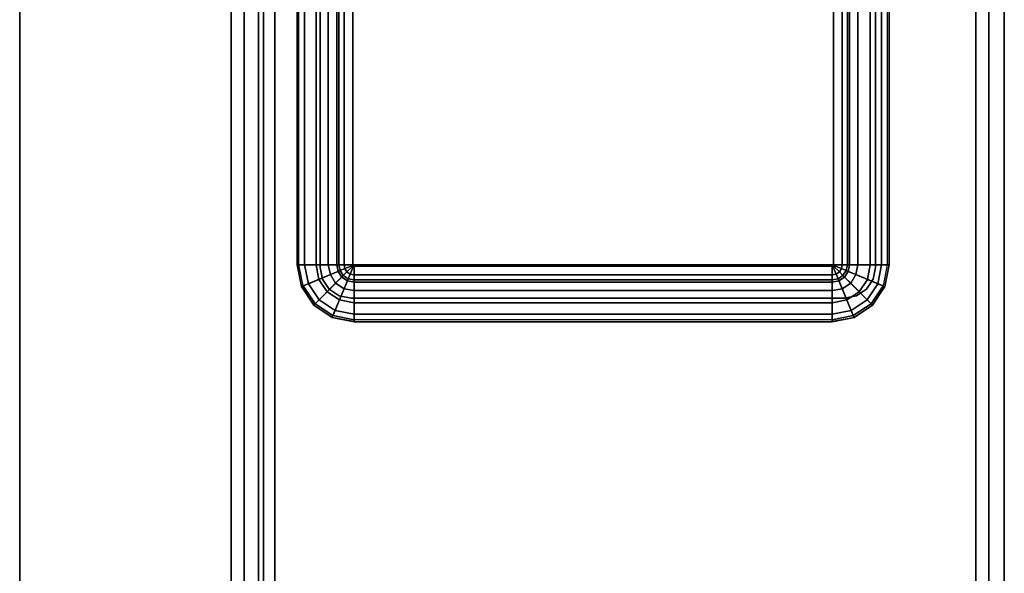
# Model space of a CAD drawing. Units: inches. Extents: x -13.5 to 4.8, y -23.3 to 0.
# Drawn here: x 1.1 to 4.8, y -5.2 to -3.1 of the extents above; entities that cross this region are included whole.
import ezdxf

# ---------------------------------------------------------------- set-up
doc = ezdxf.new("R2010")
doc.units = ezdxf.units.IN
doc.header["$MEASUREMENT"] = 0
for name, color, linetype in [('TABLE-BASELAMLEFT', 6, 'Continuous'), ('TABLE-BASELAMTRIMLEFT', 6, 'Continuous'), ('TABLE-BASEMETALLEFT', 6, 'Continuous'), ('TABLE-BASETRIMLEFT', 6, 'Continuous')]:
    doc.layers.add(name, color=color, linetype=linetype)

msp = doc.modelspace()

# ---------------------------------------------------------------- linework, layer by layer
at = {"layer": 'TABLE-BASELAMLEFT'}
msp.add_3dface([(1.0693, -0.9659, 22.0004), (1.0693, -0.9659, 0.361), (1.0693, -22.7261, 0.361), (1.0693, -22.7261, 22.0004)], dxfattribs=at)
for points, invisible_edges in [([(1.8791, -22.2537, 22.0004), (1.8791, -10.6343, 20.6375), (1.8791, -1.5564, 20.6375), (1.8791, -0.9659, 22.0004)], 7), ([(1.8791, -10.6343, 0.5686), (1.8791, -22.2537, 0.361), (1.8791, -0.9659, 0.361), (1.8791, -1.5564, 0.5686)], 13), ([(1.8791, -10.6343, 19.3875), (1.8791, -10.6343, 1.8186), (1.8791, -1.5564, 1.8186), (1.8791, -1.5564, 19.3875)], 15), ([(1.8791, -10.6343, 19.3875), (1.8791, -1.5564, 19.3875), (1.8791, -1.6703, 19.4101), (1.8791, -10.5204, 19.4101)], 5), ([(1.8791, -10.5204, 20.6149), (1.8791, -1.6703, 20.6149), (1.8791, -1.5564, 20.6375), (1.8791, -10.6343, 20.6375)], 5), ([(1.8791, -10.6343, 0.5686), (1.8791, -1.5564, 0.5686), (1.8791, -1.6703, 0.5912), (1.8791, -10.5204, 0.5912)], 5), ([(1.8791, -10.5204, 1.796), (1.8791, -1.6703, 1.796), (1.8791, -1.5564, 1.8186), (1.8791, -10.6343, 1.8186)], 5), ([(1.8791, -10.4239, 19.4746), (1.8791, -10.5204, 19.4101), (1.8791, -1.6703, 19.4101), (1.8791, -1.7668, 19.4746)], 10), ([(1.8791, -10.5204, 20.6149), (1.8791, -10.4239, 20.5504), (1.8791, -1.7668, 20.5504), (1.8791, -1.6703, 20.6149)], 10), ([(1.8791, -10.4239, 0.6557), (1.8791, -10.5204, 0.5912), (1.8791, -1.6703, 0.5912), (1.8791, -1.7668, 0.6557)], 10), ([(1.8791, -10.5204, 1.796), (1.8791, -10.4239, 1.7315), (1.8791, -1.7668, 1.7315), (1.8791, -1.6703, 1.796)], 10), ([(1.8791, -10.4239, 19.4746), (1.8791, -1.7668, 19.4746), (1.8791, -1.8313, 19.5711), (1.8791, -10.3594, 19.5711)], 5), ([(1.8791, -10.3594, 20.4538), (1.8791, -1.8313, 20.4538), (1.8791, -1.7668, 20.5504), (1.8791, -10.4239, 20.5504)], 5), ([(1.8791, -10.4239, 0.6557), (1.8791, -1.7668, 0.6557), (1.8791, -1.8313, 0.7523), (1.8791, -10.3594, 0.7523)], 5), ([(1.8791, -10.3594, 1.6349), (1.8791, -1.8313, 1.6349), (1.8791, -1.7668, 1.7315), (1.8791, -10.4239, 1.7315)], 5), ([(1.8791, -10.3368, 19.685), (1.8791, -10.3594, 19.5711), (1.8791, -1.8313, 19.5711), (1.8791, -1.8539, 19.685)], 10), ([(1.8791, -10.3594, 20.4538), (1.8791, -10.3368, 20.34), (1.8791, -1.8539, 20.34), (1.8791, -1.8313, 20.4538)], 10), ([(1.8791, -10.3368, 0.8661), (1.8791, -10.3594, 0.7523), (1.8791, -1.8313, 0.7523), (1.8791, -1.8539, 0.8661)], 10), ([(1.8791, -10.3594, 1.6349), (1.8791, -10.3368, 1.5211), (1.8791, -1.8539, 1.5211), (1.8791, -1.8313, 1.6349)], 10), ([(1.8791, -10.3368, 19.685), (1.8791, -1.8539, 19.685), (1.8791, -1.8539, 20.34), (1.8791, -10.3368, 20.34)], 5), ([(1.8791, -10.3368, 0.8661), (1.8791, -1.8539, 0.8661), (1.8791, -1.8539, 1.5211), (1.8791, -10.3368, 1.5211)], 5)]:
    msp.add_3dface(points, dxfattribs=dict(at, invisible_edges=invisible_edges))
at = {"layer": 'TABLE-BASELAMTRIMLEFT'}
for points, invisible_edges in [([(1.2576, -2.4809, 0.361), (1.2576, -21.1513, 0.361), (1.0693, -22.7261, 0.361), (1.0693, -0.9659, 0.361)], 9), ([(1.8791, -0.9659, 22.0004), (1.0693, -0.9659, 22.0004), (1.0693, -22.7261, 22.0004), (1.4067, -22.7261, 22.0004)], 8), ([(1.4067, -22.7261, 22.0004), (1.5875, -22.6902, 22.0004), (1.7407, -22.5878, 22.0004), (1.8791, -0.9659, 22.0004)], 12), ([(1.8791, -0.9659, 0.361), (1.8791, -22.2537, 0.361), (1.6907, -21.1513, 0.361), (1.6907, -2.4809, 0.361)], 12), ([(1.8791, -0.9659, 22.0004), (1.7407, -22.5878, 22.0004), (1.8431, -22.4345, 22.0004), (1.8791, -22.2537, 22.0004)], 1), ([(1.2576, -2.4809, 0.361), (1.2741, -2.5637, 0.361), (1.2741, -21.0685, 0.361), (1.2576, -21.1513, 0.361)], 10), ([(1.6907, -2.4809, 0.361), (1.6907, -21.1513, 0.361), (1.6742, -21.0685, 0.361), (1.6742, -2.5637, 0.361)], 5), ([(1.3211, -2.634, 0.361), (1.3211, -20.9982, 0.361), (1.2741, -21.0685, 0.361), (1.2741, -2.5637, 0.361)], 5), ([(1.6273, -2.634, 0.361), (1.6742, -2.5637, 0.361), (1.6742, -21.0685, 0.361), (1.6273, -20.9982, 0.361)], 10), ([(1.3211, -2.634, 0.361), (1.3913, -2.6809, 0.361), (1.3913, -20.9513, 0.361), (1.3211, -20.9982, 0.361)], 10), ([(1.6273, -2.634, 0.361), (1.6273, -20.9982, 0.361), (1.557, -20.9513, 0.361), (1.557, -2.6809, 0.361)], 5), ([(1.4742, -2.6974, 0.361), (1.4742, -20.9348, 0.361), (1.3913, -20.9513, 0.361), (1.3913, -2.6809, 0.361)], 5), ([(1.4742, -2.6974, 0.361), (1.557, -2.6809, 0.361), (1.557, -20.9513, 0.361), (1.4742, -20.9348, 0.361)], 10)]:
    msp.add_3dface(points, dxfattribs=dict(at, invisible_edges=invisible_edges))
at = {"layer": 'TABLE-BASEMETALLEFT'}
for points, invisible_edges in [([(1.8791, -1.0053, 21.1342), (1.8791, -1.0514, 21.0229), (1.8791, -6.0847, 21.023), (1.8791, -6.1309, 21.1343)], 10), ([(1.8791, -1.0053, 21.1342), (1.8791, -6.1309, 21.1343), (1.8791, -6.1309, 21.7938), (1.8791, -1.0053, 21.7937)], 1), ([(1.9838, -1.0053, 21.1342), (1.9838, -1.0514, 21.0229), (1.9838, -6.0847, 21.023), (1.9838, -6.1309, 21.1343)], 10), ([(1.9838, -1.0053, 21.1342), (1.9838, -6.1309, 21.1343), (1.9838, -6.1309, 21.7938), (1.9838, -1.0053, 21.7937)], 1), ([(2.2197, -1.4444, 21.961), (2.0464, -1.0053, 21.961), (2.0464, -6.1309, 21.9611), (2.2197, -4.0429, 21.961)], 5), ([(2.0464, -6.1309, 21.8564), (2.0464, -1.0053, 21.8563), (2.2197, -1.4444, 21.8563), (2.2197, -4.0429, 21.8563)], 10), ([(1.8791, -1.1627, 20.9767), (1.8791, -5.9734, 20.9768), (1.8791, -6.0847, 21.023), (1.8791, -1.0514, 21.0229)], 4), ([(1.9838, -1.1627, 20.9767), (1.9838, -5.9734, 20.9768), (1.9838, -6.0847, 21.023), (1.9838, -1.0514, 21.0229)], 4), ([(4.3476, -10.0005, 21.9611), (4.7295, -10.9903, 21.9611), (4.7295, -1.1627, 21.961), (4.3457, -1.4444, 21.961)], 13), ([(4.7295, -1.1627, 21.8563), (4.7295, -10.9903, 21.8564), (4.3476, -10.0005, 21.8564), (4.3457, -1.4444, 21.8563)], 14), ([(2.2197, -4.0429, 21.961), (2.0464, -6.1309, 21.9611), (2.2543, -4.1264, 21.961), (2.2287, -4.0881, 21.961)], 3), ([(2.2543, -4.1264, 21.8563), (2.0464, -6.1309, 21.8564), (2.2197, -4.0429, 21.8563), (2.2287, -4.0881, 21.8563)], 3), ([(4.3476, -6.2883, 21.9611), (4.3457, -4.0429, 21.961), (4.3367, -4.0881, 21.961), (4.3356, -6.2281, 21.9611)], 5), ([(4.3367, -4.0881, 21.8563), (4.3457, -4.0429, 21.8563), (4.3476, -6.2883, 21.8564), (4.3356, -6.2281, 21.8564)], 10), ([(4.3015, -6.177, 21.9611), (4.3356, -6.2281, 21.9611), (4.3367, -4.0881, 21.961), (4.3111, -4.1264, 21.961)], 10), ([(4.3367, -4.0881, 21.8563), (4.3356, -6.2281, 21.8564), (4.3015, -6.177, 21.8564), (4.3111, -4.1264, 21.8563)], 5), ([(2.2543, -4.1264, 21.961), (2.2927, -4.152, 21.961), (2.3379, -4.161, 21.961), (2.0464, -6.1309, 21.9611)], 12), ([(2.3379, -4.161, 21.8563), (2.2927, -4.152, 21.8563), (2.2543, -4.1264, 21.8563), (2.0464, -6.1309, 21.8564)], 12), ([(4.3015, -6.177, 21.9611), (4.3111, -4.1264, 21.961), (4.2728, -4.152, 21.961), (4.2504, -6.1428, 21.9611)], 5), ([(4.2728, -4.152, 21.8563), (4.3111, -4.1264, 21.8563), (4.3015, -6.177, 21.8564), (4.2504, -6.1428, 21.8564)], 10), ([(4.1901, -6.1309, 21.9611), (4.2276, -4.161, 21.961), (2.3379, -4.161, 21.961), (2.0464, -6.1309, 21.9611)], 5), ([(2.3379, -4.161, 21.8563), (4.2276, -4.161, 21.8563), (4.1901, -6.1309, 21.8564), (2.0464, -6.1309, 21.8564)], 10), ([(4.1901, -6.1309, 21.9611), (4.2504, -6.1428, 21.9611), (4.2728, -4.152, 21.961), (4.2276, -4.161, 21.961)], 10), ([(4.2728, -4.152, 21.8563), (4.2504, -6.1428, 21.8564), (4.1901, -6.1309, 21.8564), (4.2276, -4.161, 21.8563)], 5)]:
    msp.add_3dface(points, dxfattribs=dict(at, invisible_edges=invisible_edges))
for points in [[(1.9281, -1.0053, 21.912), (1.8791, -1.0053, 21.7937), (1.8791, -6.1309, 21.7938), (1.9281, -6.1309, 21.9121)], [(1.9281, -1.0053, 21.912), (1.9281, -6.1309, 21.9121), (2.0464, -6.1309, 21.9611), (2.0464, -1.0053, 21.961)], [(1.9838, -6.1309, 21.7938), (1.9838, -1.0053, 21.7937), (2.0022, -1.0053, 21.8379), (2.0022, -6.1309, 21.838)], [(2.0464, -6.1309, 21.8564), (2.0022, -6.1309, 21.838), (2.0022, -1.0053, 21.8379), (2.0464, -1.0053, 21.8563)], [(1.8791, -5.9734, 20.9768), (1.8791, -1.1627, 20.9767), (1.9838, -1.1627, 20.9767), (1.9838, -5.9734, 20.9768)], [(4.7295, -10.9903, 21.9611), (4.7295, -10.9903, 21.8564), (4.7295, -1.1627, 21.8563), (4.7295, -1.1627, 21.961)], [(4.8389, -10.9903, 22.0398), (4.8389, -1.1627, 22.0397), (4.7791, -1.1627, 22.0397), (4.7791, -10.9903, 22.0398)], [(4.7791, -10.9903, 0.3219), (4.7791, -1.1627, 0.3218), (4.8389, -1.1627, 0.3218), (4.8389, -10.9903, 0.3219)], [(4.7791, -10.9903, 22.0398), (4.7791, -1.1627, 22.0397), (4.7791, -1.1627, 0.3218), (4.7791, -10.9903, 0.3219)], [(4.8389, -10.9903, 22.0398), (4.8389, -10.9903, 0.3219), (4.8389, -1.1627, 0.3218), (4.8389, -1.1627, 22.0397)], [(2.2197, -4.0429, 21.8563), (2.2197, -1.4444, 21.8563), (2.2197, -1.4444, 21.961), (2.2197, -4.0429, 21.961)], [(4.3457, -1.4444, 21.8563), (4.3457, -4.0429, 21.8563), (4.3457, -4.0429, 21.961), (4.3457, -1.4444, 21.961)], [(2.2197, -4.0429, 21.8563), (2.2197, -4.0429, 21.961), (2.2287, -4.0881, 21.961), (2.2287, -4.0881, 21.8563)], [(4.3367, -4.0881, 21.8563), (4.3367, -4.0881, 21.961), (4.3457, -4.0429, 21.961), (4.3457, -4.0429, 21.8563)], [(2.2543, -4.1264, 21.8563), (2.2287, -4.0881, 21.8563), (2.2287, -4.0881, 21.961), (2.2543, -4.1264, 21.961)], [(4.3367, -4.0881, 21.8563), (4.3111, -4.1264, 21.8563), (4.3111, -4.1264, 21.961), (4.3367, -4.0881, 21.961)], [(2.2543, -4.1264, 21.8563), (2.2543, -4.1264, 21.961), (2.2927, -4.152, 21.961), (2.2927, -4.152, 21.8563)], [(4.2728, -4.152, 21.8563), (4.2728, -4.152, 21.961), (4.3111, -4.1264, 21.961), (4.3111, -4.1264, 21.8563)], [(2.3379, -4.161, 21.8563), (2.2927, -4.152, 21.8563), (2.2927, -4.152, 21.961), (2.3379, -4.161, 21.961)], [(2.3379, -4.161, 21.8563), (2.3379, -4.161, 21.961), (4.2276, -4.161, 21.961), (4.2276, -4.161, 21.8563)], [(4.2728, -4.152, 21.8563), (4.2276, -4.161, 21.8563), (4.2276, -4.161, 21.961), (4.2728, -4.152, 21.961)]]:
    msp.add_3dface(points, dxfattribs=at)
at = {"layer": 'TABLE-BASETRIMLEFT'}
for points in [[(2.1313, -1.4621, 21.9719), (2.1313, -4.0329, 21.9719), (2.1603, -4.0329, 22.0069), (2.1603, -1.4621, 22.0069)], [(2.132, -1.4621, 21.9645), (2.132, -4.0329, 21.9645), (2.1313, -4.0329, 21.9719), (2.1313, -1.4621, 21.9719)], [(2.1385, -4.0329, 21.961), (2.1385, -1.4621, 21.961), (2.132, -1.4621, 21.9645), (2.132, -4.0329, 21.9645)], [(2.2509, -4.0329, 21.961), (2.1385, -4.0329, 21.961), (2.1385, -1.4621, 21.961), (2.2509, -1.4621, 21.961)], [(2.2038, -1.4621, 22.02), (2.1603, -1.4621, 22.0069), (2.1603, -4.0329, 22.0069), (2.2038, -4.0329, 22.02)], [(2.2038, -1.4621, 22.02), (2.2038, -4.0329, 22.02), (2.2912, -4.0329, 22.02), (2.2912, -1.4621, 22.02)], [(2.2509, -4.0329, 21.961), (2.2509, -1.4621, 21.961), (2.2835, -1.4623, 21.0358), (2.2835, -4.0332, 21.0358)], [(2.3109, -4.0329, 22.0014), (2.3109, -1.4621, 22.0014), (2.2912, -1.4621, 22.02), (2.2912, -4.0329, 22.02)], [(2.3446, -4.0332, 21.0358), (2.3446, -1.4623, 21.0358), (2.3109, -1.4621, 22.0014), (2.3109, -4.0329, 22.0014)], [(4.1853, -1.4623, 21.0358), (2.3446, -1.4623, 21.0358), (2.3446, -4.0332, 21.0358), (4.1853, -4.0332, 21.0358)], [(4.1853, -1.4623, 21.0358), (4.1853, -4.0332, 21.0358), (4.2187, -4.0329, 22.0014), (4.2187, -1.4621, 22.0014)], [(4.2187, -1.4621, 22.0014), (4.2187, -4.0329, 22.0014), (4.2383, -4.0329, 22.02), (4.2383, -1.4621, 22.02)], [(4.3258, -4.0329, 22.02), (4.3258, -1.4621, 22.02), (4.2383, -1.4621, 22.02), (4.2383, -4.0329, 22.02)], [(4.2787, -1.4621, 21.961), (4.2787, -4.0329, 21.961), (4.2464, -4.0329, 21.0358), (4.2464, -1.4623, 21.0358)], [(4.2787, -1.4621, 21.961), (4.391, -1.4621, 21.961), (4.391, -4.0329, 21.961), (4.2787, -4.0329, 21.961)], [(4.3258, -4.0329, 22.02), (4.3693, -4.0329, 22.0069), (4.3693, -1.4621, 22.0069), (4.3258, -1.4621, 22.02)], [(4.3983, -4.0329, 21.9719), (4.3983, -1.4621, 21.9719), (4.3693, -1.4621, 22.0069), (4.3693, -4.0329, 22.0069)], [(4.391, -1.4621, 21.961), (4.391, -4.0329, 21.961), (4.3976, -4.0329, 21.9645), (4.3976, -1.4621, 21.9645)], [(4.3976, -4.0329, 21.9645), (4.3976, -1.4621, 21.9645), (4.3983, -1.4621, 21.9719), (4.3983, -4.0329, 21.9719)], [(2.1747, -4.1052, 22.0069), (2.1603, -4.0329, 22.0069), (2.1313, -4.0329, 21.9719), (2.1479, -4.1163, 21.9719)], [(2.1479, -4.1163, 21.9719), (2.1313, -4.0329, 21.9719), (2.132, -4.0329, 21.9645), (2.1479, -4.1163, 21.9658)], [(2.132, -4.0329, 21.9645), (2.1479, -4.1163, 21.9658), (2.1546, -4.1136, 21.961), (2.1385, -4.0329, 21.961)], [(2.1546, -4.1136, 21.961), (2.1385, -4.0329, 21.961), (2.2509, -4.0329, 21.961), (2.2587, -4.0705, 21.961)], [(2.2038, -4.0329, 22.02), (2.1603, -4.0329, 22.0069), (2.1747, -4.1052, 22.0069), (2.2149, -4.0886, 22.02)], [(2.2957, -4.0551, 22.02), (2.2912, -4.0329, 22.02), (2.2038, -4.0329, 22.02), (2.2149, -4.0886, 22.02)], [(2.2509, -4.0329, 21.961), (2.2835, -4.0332, 21.0358), (2.2885, -4.0585, 21.0358), (2.2587, -4.0705, 21.961)], [(2.2912, -4.0329, 22.02), (2.2957, -4.0551, 22.02), (2.3138, -4.0476, 22.0014), (2.3109, -4.0329, 22.0014)], [(2.3446, -4.0332, 21.0358), (2.3109, -4.0329, 22.0014), (2.3138, -4.0476, 22.0014), (2.345, -4.0351, 21.0358)], [(2.3496, -4.0382, 21.0358), (2.3446, -4.0332, 21.0358), (2.345, -4.0351, 21.0358), (2.3477, -4.0378, 21.0358)], [(4.1803, -4.0382, 21.0358), (4.1853, -4.0332, 21.0358), (2.3446, -4.0332, 21.0358), (2.3496, -4.0382, 21.0358)], [(4.1849, -4.0351, 21.0358), (4.1853, -4.0332, 21.0358), (4.1803, -4.0382, 21.0358), (4.1822, -4.0378, 21.0358)], [(4.1849, -4.0351, 21.0358), (4.2158, -4.0476, 22.0014), (4.2187, -4.0329, 22.0014), (4.1853, -4.0332, 21.0358)], [(4.2187, -4.0329, 22.0014), (4.2158, -4.0476, 22.0014), (4.2339, -4.0551, 22.02), (4.2383, -4.0329, 22.02)], [(4.3147, -4.0886, 22.02), (4.3258, -4.0329, 22.02), (4.2383, -4.0329, 22.02), (4.2339, -4.0551, 22.02)], [(4.2709, -4.0705, 21.961), (4.2414, -4.0585, 21.0358), (4.2464, -4.0329, 21.0358), (4.2787, -4.0329, 21.961)], [(4.2709, -4.0705, 21.961), (4.2787, -4.0329, 21.961), (4.391, -4.0329, 21.961), (4.375, -4.1136, 21.961)], [(4.3147, -4.0886, 22.02), (4.3549, -4.1052, 22.0069), (4.3693, -4.0329, 22.0069), (4.3258, -4.0329, 22.02)], [(4.3817, -4.1163, 21.9719), (4.3983, -4.0329, 21.9719), (4.3693, -4.0329, 22.0069), (4.3549, -4.1052, 22.0069)], [(4.391, -4.0329, 21.961), (4.375, -4.1136, 21.961), (4.3817, -4.1163, 21.9658), (4.3976, -4.0329, 21.9645)], [(4.3817, -4.1163, 21.9658), (4.3976, -4.0329, 21.9645), (4.3983, -4.0329, 21.9719), (4.3817, -4.1163, 21.9719)], [(2.2787, -4.1036, 21.961), (2.2003, -4.1819, 21.961), (2.1546, -4.1136, 21.961), (2.2587, -4.0705, 21.961)], [(2.2464, -4.1358, 22.02), (2.3082, -4.0739, 22.02), (2.2957, -4.0551, 22.02), (2.2149, -4.0886, 22.02)], [(2.2885, -4.0585, 21.0358), (2.3028, -4.08, 21.0358), (2.2787, -4.1036, 21.961), (2.2587, -4.0705, 21.961)], [(2.3138, -4.0476, 22.0014), (2.2957, -4.0551, 22.02), (2.3082, -4.0739, 22.02), (2.3221, -4.06, 22.0014)], [(2.3082, -4.0739, 22.02), (2.3271, -4.0865, 22.02), (2.3346, -4.0684, 22.0014), (2.3221, -4.06, 22.0014)], [(2.3138, -4.0476, 22.0014), (2.3221, -4.06, 22.0014), (2.346, -4.0368, 21.0358), (2.345, -4.0351, 21.0358)], [(2.346, -4.0368, 21.0358), (2.3221, -4.06, 22.0014), (2.3346, -4.0684, 22.0014), (2.3477, -4.0378, 21.0358)], [(2.3346, -4.0684, 22.0014), (2.3271, -4.0865, 22.02), (2.3493, -4.091, 22.02), (2.3493, -4.0713, 22.0014)], [(2.3346, -4.0684, 22.0014), (2.3493, -4.0713, 22.0014), (2.3496, -4.0382, 21.0358), (2.3477, -4.0378, 21.0358)], [(2.346, -4.0368, 21.0358), (2.3477, -4.0378, 21.0358), (2.345, -4.0351, 21.0358)], [(4.1803, -4.0382, 21.0358), (2.3496, -4.0382, 21.0358), (2.3493, -4.0713, 22.0014), (4.1803, -4.0713, 22.0014)], [(4.1822, -4.0378, 21.0358), (4.1803, -4.0382, 21.0358), (4.1803, -4.0713, 22.0014), (4.195, -4.0684, 22.0014)], [(4.1803, -4.0713, 22.0014), (4.1803, -4.091, 22.02), (4.2025, -4.0865, 22.02), (4.195, -4.0684, 22.0014)], [(4.1849, -4.0351, 21.0358), (4.1822, -4.0378, 21.0358), (4.1838, -4.0368, 21.0358), (4.1849, -4.0351, 21.0358)], [(4.1822, -4.0378, 21.0358), (4.195, -4.0684, 22.0014), (4.2074, -4.06, 22.0014), (4.1838, -4.0368, 21.0358)], [(4.1849, -4.0351, 21.0358), (4.1838, -4.0368, 21.0358), (4.2074, -4.06, 22.0014), (4.2158, -4.0476, 22.0014)], [(4.2074, -4.06, 22.0014), (4.195, -4.0684, 22.0014), (4.2025, -4.0865, 22.02), (4.2213, -4.0739, 22.02)], [(4.2074, -4.06, 22.0014), (4.2213, -4.0739, 22.02), (4.2339, -4.0551, 22.02), (4.2158, -4.0476, 22.0014)], [(4.3147, -4.0886, 22.02), (4.2339, -4.0551, 22.02), (4.2213, -4.0739, 22.02), (4.2832, -4.1358, 22.02)], [(4.2709, -4.0705, 21.961), (4.2509, -4.1036, 21.961), (4.227, -4.08, 21.0358), (4.2414, -4.0585, 21.0358)], [(4.2709, -4.0705, 21.961), (4.375, -4.1136, 21.961), (4.3293, -4.1819, 21.961), (4.2509, -4.1036, 21.961)], [(2.1951, -4.1871, 21.9719), (2.2157, -4.1665, 22.0069), (2.1747, -4.1052, 22.0069), (2.1479, -4.1163, 21.9719)], [(2.1747, -4.1052, 22.0069), (2.2157, -4.1665, 22.0069), (2.2464, -4.1358, 22.02), (2.2149, -4.0886, 22.02)], [(2.2686, -4.2276, 21.961), (2.2003, -4.1819, 21.961), (2.2787, -4.1036, 21.961), (2.3113, -4.1248, 21.961)], [(2.3271, -4.0865, 22.02), (2.3082, -4.0739, 22.02), (2.2464, -4.1358, 22.02), (2.2936, -4.1673, 22.02)], [(2.3028, -4.08, 21.0358), (2.3243, -4.0943, 21.0358), (2.3113, -4.1248, 21.961), (2.2787, -4.1036, 21.961)], [(2.3493, -4.1784, 22.02), (2.3493, -4.091, 22.02), (2.3271, -4.0865, 22.02), (2.2936, -4.1673, 22.02)], [(2.3113, -4.1248, 21.961), (2.3243, -4.0943, 21.0358), (2.3496, -4.0993, 21.0358), (2.3493, -4.1313, 21.961)], [(4.1803, -4.0713, 22.0014), (2.3493, -4.0713, 22.0014), (2.3493, -4.091, 22.02), (4.1803, -4.091, 22.02)], [(2.3493, -4.1784, 22.02), (4.1803, -4.1784, 22.02), (4.1803, -4.091, 22.02), (2.3493, -4.091, 22.02)], [(4.1803, -4.1313, 21.961), (2.3493, -4.1313, 21.961), (2.3496, -4.0993, 21.0358), (4.1803, -4.0993, 21.0358)], [(4.236, -4.1673, 22.02), (4.2025, -4.0865, 22.02), (4.1803, -4.091, 22.02), (4.1803, -4.1784, 22.02)], [(4.1803, -4.1313, 21.961), (4.1803, -4.0993, 21.0358), (4.2056, -4.0943, 21.0358), (4.2183, -4.1248, 21.961)], [(4.236, -4.1673, 22.02), (4.2832, -4.1358, 22.02), (4.2213, -4.0739, 22.02), (4.2025, -4.0865, 22.02)], [(4.2509, -4.1036, 21.961), (4.2183, -4.1248, 21.961), (4.2056, -4.0943, 21.0358), (4.227, -4.08, 21.0358)], [(4.2183, -4.1248, 21.961), (4.2509, -4.1036, 21.961), (4.3293, -4.1819, 21.961), (4.2609, -4.2276, 21.961)], [(4.3147, -4.0886, 22.02), (4.2832, -4.1358, 22.02), (4.3139, -4.1665, 22.0069), (4.3549, -4.1052, 22.0069)], [(4.3817, -4.1163, 21.9719), (4.3549, -4.1052, 22.0069), (4.3139, -4.1665, 22.0069), (4.3344, -4.1871, 21.9719)], [(2.1546, -4.1136, 21.961), (2.2003, -4.1819, 21.961), (2.1951, -4.1871, 21.9658), (2.1479, -4.1163, 21.9658)], [(2.1951, -4.1871, 21.9658), (2.1951, -4.1871, 21.9719), (2.1479, -4.1163, 21.9719), (2.1479, -4.1163, 21.9658)], [(2.2464, -4.1358, 22.02), (2.2157, -4.1665, 22.0069), (2.277, -4.2075, 22.0069), (2.2936, -4.1673, 22.02)], [(2.3493, -4.1313, 21.961), (2.3493, -4.2437, 21.961), (2.2686, -4.2276, 21.961), (2.3113, -4.1248, 21.961)], [(2.3493, -4.1313, 21.961), (4.1803, -4.1313, 21.961), (4.1803, -4.2437, 21.961), (2.3493, -4.2437, 21.961)], [(4.2183, -4.1248, 21.961), (4.2609, -4.2276, 21.961), (4.1803, -4.2437, 21.961), (4.1803, -4.1313, 21.961)], [(4.236, -4.1673, 22.02), (4.2526, -4.2075, 22.0069), (4.3139, -4.1665, 22.0069), (4.2832, -4.1358, 22.02)], [(4.3817, -4.1163, 21.9658), (4.3345, -4.1871, 21.9658), (4.3293, -4.1819, 21.961), (4.375, -4.1136, 21.961)], [(4.3817, -4.1163, 21.9658), (4.3817, -4.1163, 21.9719), (4.3344, -4.1871, 21.9719), (4.3345, -4.1871, 21.9658)], [(2.277, -4.2075, 22.0069), (2.2157, -4.1665, 22.0069), (2.1951, -4.1871, 21.9719), (2.2659, -4.2343, 21.9719)], [(2.1951, -4.1871, 21.9658), (2.2003, -4.1819, 21.961), (2.2686, -4.2276, 21.961), (2.2659, -4.2343, 21.9658)], [(2.277, -4.2075, 22.0069), (2.3493, -4.2219, 22.0069), (2.3493, -4.1784, 22.02), (2.2936, -4.1673, 22.02)], [(2.3493, -4.1784, 22.02), (2.3493, -4.2219, 22.0069), (4.1803, -4.2219, 22.0069), (4.1803, -4.1784, 22.02)], [(4.236, -4.1673, 22.02), (4.1803, -4.1784, 22.02), (4.1803, -4.2219, 22.0069), (4.2526, -4.2075, 22.0069)], [(4.2637, -4.2343, 21.9719), (4.3344, -4.1871, 21.9719), (4.3139, -4.1665, 22.0069), (4.2526, -4.2075, 22.0069)], [(4.2637, -4.2343, 21.9658), (4.2609, -4.2276, 21.961), (4.3293, -4.1819, 21.961), (4.3345, -4.1871, 21.9658)], [(2.2659, -4.2343, 21.9719), (2.1951, -4.1871, 21.9719), (2.1951, -4.1871, 21.9658), (2.2659, -4.2343, 21.9658)], [(2.3493, -4.2509, 21.9719), (2.3493, -4.2219, 22.0069), (2.277, -4.2075, 22.0069), (2.2659, -4.2343, 21.9719)], [(2.3493, -4.2509, 21.9719), (4.1803, -4.2509, 21.9719), (4.1803, -4.2219, 22.0069), (2.3493, -4.2219, 22.0069)], [(4.2637, -4.2343, 21.9719), (4.2526, -4.2075, 22.0069), (4.1803, -4.2219, 22.0069), (4.1803, -4.2509, 21.9719)], [(4.2637, -4.2343, 21.9658), (4.3345, -4.1871, 21.9658), (4.3344, -4.1871, 21.9719), (4.2637, -4.2343, 21.9719)], [(2.2686, -4.2276, 21.961), (2.3493, -4.2437, 21.961), (2.3493, -4.2502, 21.9645), (2.2659, -4.2343, 21.9658)], [(2.3493, -4.2502, 21.9645), (2.3493, -4.2509, 21.9719), (2.2659, -4.2343, 21.9719), (2.2659, -4.2343, 21.9658)], [(4.1803, -4.2437, 21.961), (2.3493, -4.2437, 21.961), (2.3493, -4.2502, 21.9645), (4.1803, -4.2502, 21.9645)], [(2.3493, -4.2502, 21.9645), (4.1803, -4.2502, 21.9645), (4.1803, -4.2509, 21.9719), (2.3493, -4.2509, 21.9719)], [(4.2637, -4.2343, 21.9658), (4.1803, -4.2502, 21.9645), (4.1803, -4.2437, 21.961), (4.2609, -4.2276, 21.961)], [(4.2637, -4.2343, 21.9658), (4.2637, -4.2343, 21.9719), (4.1803, -4.2509, 21.9719), (4.1803, -4.2502, 21.9645)]]:
    msp.add_3dface(points, dxfattribs=at)
for points, invisible_edges in [([(2.2835, -1.4623, 21.0358), (2.3446, -1.4623, 21.0358), (2.3446, -4.0332, 21.0358), (2.2835, -4.0332, 21.0358)], 5), ([(4.2464, -4.0329, 21.0358), (4.1853, -4.0332, 21.0358), (4.1853, -1.4623, 21.0358), (4.2464, -1.4623, 21.0358)], 5), ([(2.3446, -4.0332, 21.0358), (2.345, -4.0351, 21.0358), (2.2885, -4.0585, 21.0358), (2.2835, -4.0332, 21.0358)], 10), ([(4.2464, -4.0329, 21.0358), (4.2414, -4.0585, 21.0358), (4.1849, -4.0351, 21.0358), (4.1853, -4.0332, 21.0358)], 10), ([(2.2885, -4.0585, 21.0358), (2.345, -4.0351, 21.0358), (2.346, -4.0368, 21.0358), (2.3028, -4.08, 21.0358)], 5), ([(2.346, -4.0368, 21.0358), (2.3477, -4.0378, 21.0358), (2.3243, -4.0943, 21.0358), (2.3028, -4.08, 21.0358)], 10), ([(2.3243, -4.0943, 21.0358), (2.3477, -4.0378, 21.0358), (2.3496, -4.0382, 21.0358), (2.3496, -4.0993, 21.0358)], 5), ([(4.1803, -4.0993, 21.0358), (2.3496, -4.0993, 21.0358), (2.3496, -4.0382, 21.0358), (4.1803, -4.0382, 21.0358)], 10), ([(4.1803, -4.0993, 21.0358), (4.1803, -4.0382, 21.0358), (4.1822, -4.0378, 21.0358), (4.2056, -4.0943, 21.0358)], 5), ([(4.227, -4.08, 21.0358), (4.2056, -4.0943, 21.0358), (4.1822, -4.0378, 21.0358), (4.1838, -4.0368, 21.0358)], 10), ([(4.227, -4.08, 21.0358), (4.1838, -4.0368, 21.0358), (4.1849, -4.0351, 21.0358), (4.2414, -4.0585, 21.0358)], 5)]:
    msp.add_3dface(points, dxfattribs=dict(at, invisible_edges=invisible_edges))

doc.saveas('drawing.dxf')
